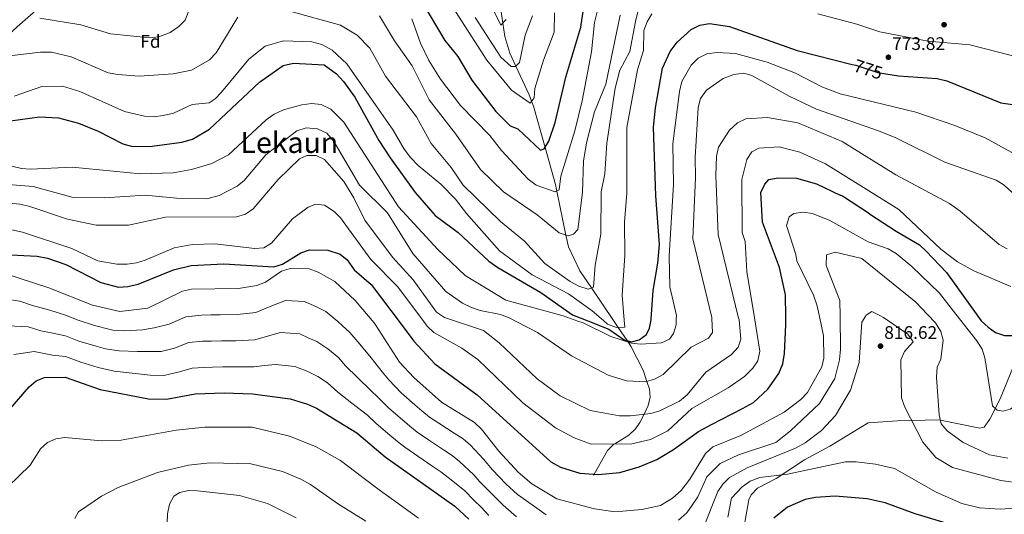
# Model space of a CAD drawing. Units: metres. Extents: x 621133 to 628044, y 4724866 to 4729616.
# Drawn here: x 627047 to 627589, y 4727184 to 4727457 of the extents above; entities that cross this region are included whole.
import ezdxf
from ezdxf.enums import TextEntityAlignment as Align

# ---------------------------------------------------------------- set-up
doc = ezdxf.new("R2010")
doc.units = ezdxf.units.M
doc.header["$MEASUREMENT"] = 0
doc.linetypes.add('DGN Style 3', pattern=[120.62218, 86.1587, -34.46348])
doc.linetypes.add('DGN Style 5', pattern=[60.31109, 25.84761, -34.46348])
for name, color, linetype, lineweight in [('Nivel 1', 7, 'Continuous', 0), ('Nivel 11', 7, 'Continuous', 0), ('Nivel 21', 7, 'Continuous', 0), ('Nivel 22', 7, 'Continuous', 0), ('Nivel 37', 7, 'Continuous', 0), ('Nivel 4', 7, 'Continuous', 0), ('Nivel 41', 7, 'Continuous', 0), ('Nivel 45', 7, 'Continuous', 0), ('Nivel 5', 7, 'Continuous', 0), ('Nivel 7', 7, 'Continuous', 0)]:
    doc.layers.add(name, color=color, linetype=linetype, lineweight=lineweight)
doc.styles.add('Style-Arial', font='txt')
doc.styles.add('Style-Helvetica-Narrow-Oblique', font='txt')
doc.styles.add('Style-Times New Roman', font='txt')

# ---------------------------------------------------------------- blocks, each defined once
blk = doc.blocks.new('5PATER')
at = {"layer": 'Nivel 7', "linetype": 'Continuous', "lineweight": 0}
h = blk.add_hatch(color=51, dxfattribs=at)
edge = h.paths.add_edge_path()
edge.add_ellipse((0, 0), major_axis=(-1.1, -1.11), ratio=0.999422, start_angle=0, end_angle=360)

msp = doc.modelspace()

# ---------------------------------------------------------------- linework, layer by layer
at = {"layer": 'Nivel 1', "color": 7, "linetype": 'Continuous', "lineweight": 0}
msp.add_polyline3d([(626855.21, 4727281.7, 829.17), (626855.77, 4727282.69, 829.09), (626899.26, 4727321.93, 816.47), (626924.64, 4727344.69, 805.99), (626947.41, 4727363.24, 796.16), (626968.39, 4727383.17, 787.43), (626981.83, 4727395.39, 782.64), (627000.43, 4727412.49, 776.99), (627023.18, 4727432.56, 768.14), (627045.16, 4727453.01, 761.77), (627070.3, 4727475.01, 753.64), (627102.98, 4727504.85, 742.14), (627127.71, 4727529.26, 738.46), (627163.78, 4727561.43, 725.04), (627189.93, 4727584.08, 712.93), (627217.32, 4727609.41, 725.9), (627236.41, 4727627.41, 732.45), (627259.28, 4727648.11, 738.98), (627267.76, 4727662.18, 742.15), (627277.09, 4727679.44, 747.73), (627295.29, 4727709.11, 756.65), (627314.48, 4727741.97, 765.05), (627332.9, 4727774.83, 771.32), (627355.96, 4727813.32, 781.15)], dxfattribs=at)
at = {"layer": 'Nivel 11', "color": 142, "linetype": 'DGN Style 3', "lineweight": 13}
for points in [[(627280.77, 4727583.33, 715.23), (627284.39, 4727571.36, 719.01), (627286.71, 4727567.13, 720.17), (627293.59, 4727559.48, 721.51), (627295.9, 4727555.23, 722.23), (627301.9, 4727522.57, 725), (627302.1, 4727521.5, 725.1), (627306.96, 4727492.24, 730), (627308.27, 4727484.35, 731.09), (627312.76, 4727455.07, 735), (627313.89, 4727447.72, 736.33), (627316.65, 4727438.43, 738.3), (627319.95, 4727431.35, 740), (627327.31, 4727415.57, 744.19), (627328.61, 4727412.01, 745), (627329.58, 4727409.36, 745.55), (627336, 4727386.58, 750), (627341.77, 4727366.13, 754.26), (627342.52, 4727362.51, 755), (627347.51, 4727338.26, 760), (627348.87, 4727331.7, 761.22), (627355.15, 4727318.57, 763.34), (627361.58, 4727309.05, 765), (627373.65, 4727291.17, 769.11)], [(627373.65, 4727291.17, 769.11), (627376.28, 4727287.28, 770), (627381.15, 4727280.07, 775), (627381.45, 4727279.62, 779.72), (627381.7, 4727279.27, 780), (627383.48, 4727276.63, 780.83), (627390.04, 4727263.77, 783.57), (627392.1, 4727257.54, 785), (627393.49, 4727253.34, 786.18), (627393.81, 4727248.86, 787.4), (627392.86, 4727244.18, 788.68), (627390.5, 4727239.39, 790), (627388.25, 4727234.82, 791.14), (627385.9, 4727231.47, 792.01), (627382.19, 4727227.92, 793.08), (627374.35, 4727223.08, 795), (627373.78, 4727222.73, 795.16), (627370.46, 4727219.37, 797.1), (627362.98, 4727206.36, 800), (627362.67, 4727205.83, 799.4)]]:
    msp.add_polyline3d(points, dxfattribs=at)
at = {"layer": 'Nivel 21', "color": 7, "linetype": 'DGN Style 3', "lineweight": 0}
msp.add_polyline3d([(627611.13, 4727295.51, 800.12), (627610.18, 4727294.6, 800.32), (627604.43, 4727287.52, 801.56), (627599.35, 4727278.97, 802.7), (627586.63, 4727247.89, 805.83), (627580.92, 4727236.77, 806.89), (627577.84, 4727232.37, 808.27), (627575.54, 4727231.7, 808.95), (627552.86, 4727236.41, 811.96), (627530.11, 4727235.81, 817.43), (627514, 4727234.65, 819.76), (627492.9, 4727221.76, 819.21), (627478.84, 4727214.31, 818.8), (627463.29, 4727204.09, 820.58), (627452.95, 4727198.77, 822.09), (627449.44, 4727195.08, 822.71), (627448.28, 4727192.17, 823.04), (627444.71, 4727172.6, 824.28)], dxfattribs=at)
at = {"layer": 'Nivel 22', "color": 30, "linetype": 'DGN Style 5', "lineweight": 30, "elevation": 775, "flags": 128}
msp.add_lwpolyline([(627505.17, 4727432.34), (627507.25, 4727431.81), (627519.27, 4727427.89), (627523.7, 4727427.18)], dxfattribs=at)
at = {"layer": 'Nivel 4', "color": 30, "linetype": 'Continuous', "lineweight": 30, "flags": 128}
for points, elevation in [([(627264.63, 4727472.91), (627280.76, 4727445.59), (627287.96, 4727436.65), (627295.62, 4727423.54), (627308.96, 4727406.42), (627316.8, 4727398.39), (627321.07, 4727396.85), (627333.46, 4727385.11), (627335.54, 4727385.83), (627338.07, 4727389.95), (627341.56, 4727400.26), (627347.36, 4727425.24), (627355.77, 4727452.94), (627359.44, 4727477.68)], 750), ([(627394.41, 4727291.55), (627394.45, 4727291.8), (627395.6, 4727307.66), (627398.18, 4727322.68), (627399.01, 4727332.97), (627397.1, 4727359.84), (627395.81, 4727397.79), (627396.82, 4727408.45), (627400.72, 4727430.18), (627404.99, 4727439.4), (627408.77, 4727444.53), (627416.39, 4727451.63), (627421.22, 4727454.04), (627426.62, 4727454.87), (627437.57, 4727453.19), (627474.93, 4727440.05), (627505.17, 4727432.34)], 775), ([(627036.3, 4727400.55), (627057.51, 4727403.48), (627068.02, 4727402.89), (627078.97, 4727399.91), (627089.84, 4727395.59), (627103.37, 4727388.46), (627108.85, 4727387.06), (627119.56, 4727387.19), (627135.93, 4727389.51), (627141.78, 4727391.09), (627151.23, 4727396.6), (627178.64, 4727422.56), (627191.67, 4727431.65), (627197.4, 4727433.09), (627214.27, 4727432.14), (627221.05, 4727427.2), (627224.98, 4727422.9), (627231.28, 4727414.19), (627244.41, 4727390.38), (627250.75, 4727380.81), (627264.53, 4727361.77), (627275.55, 4727349.03), (627288.1, 4727339.58), (627305, 4727323.83), (627309.98, 4727320.35), (627333.61, 4727306.49), (627351.19, 4727294.2), (627359.49, 4727290.91)], 775), ([(627523.7, 4727427.18), (627530.75, 4727426.05), (627551.92, 4727424.5), (627557.25, 4727423.25), (627587.11, 4727411.11), (627605.13, 4727408.56)], 775), ([(627468.6, 4727292.91), (627468.37, 4727305.21), (627465.08, 4727320.29), (627455.78, 4727345.28), (627454.93, 4727361.76), (627457.04, 4727366.31), (627459.2, 4727368.83), (627464.37, 4727369.75), (627474.46, 4727369.61), (627485.47, 4727366.47), (627498.52, 4727360.29)], 800), ([(627514.69, 4727349.96), (627499.77, 4727359.7), (627498.52, 4727360.29)], 800), ([(627514.69, 4727349.96), (627529.47, 4727340.31), (627542.31, 4727332.88), (627545.92, 4727329.43), (627557.06, 4727317.61), (627573.44, 4727294.82)], 800), ([(627016.06, 4727328.6), (627056.33, 4727326.64), (627061.99, 4727325.45), (627072.13, 4727321.98), (627091.36, 4727312.07), (627101.12, 4727309.57), (627106.12, 4727309.78), (627111.85, 4727311.23), (627131.29, 4727319.09), (627141.12, 4727321.48), (627159.16, 4727322.35), (627186.7, 4727320.62), (627191.46, 4727322.18), (627201.56, 4727328.38), (627206.33, 4727330.14), (627216.44, 4727329.81), (627223.15, 4727327.74), (627226.99, 4727324.6), (627230.89, 4727319.14), (627240.24, 4727310.99), (627256.69, 4727289.04)], 800), ([(627573.44, 4727294.82), (627576.18, 4727291.03), (627579.97, 4727287.38), (627584.09, 4727284.56), (627589.14, 4727282.77), (627599.5, 4727282.9), (627605.44, 4727284.13), (627610.1, 4727285.97), (627625.81, 4727295.78)], 800), ([(627256.69, 4727289.04), (627263.65, 4727279.74), (627275.35, 4727267.24), (627298.56, 4727250.1), (627339.14, 4727213.18), (627344.47, 4727210.3), (627355.22, 4727206.92), (627365.27, 4727206.2), (627377.12, 4727207.34), (627387.74, 4727210.36), (627397.57, 4727214.51), (627406.77, 4727219.93), (627420.5, 4727229.84), (627427.75, 4727233.69)], 800), ([(627359.49, 4727290.91), (627371.17, 4727286.29), (627379.58, 4727280.54), (627383.7, 4727279.3), (627387.87, 4727280.51), (627391.93, 4727283.43), (627393.59, 4727286.88), (627394.41, 4727291.55)], 775), ([(627444.7, 4727242.69), (627450.86, 4727245.96), (627458.77, 4727253.24), (627464.75, 4727261.9), (627466.89, 4727267.29), (627467.88, 4727273), (627468.67, 4727288.75), (627468.6, 4727292.91)], 800), ([(627041.45, 4727242.42), (627051.92, 4727254.58), (627055.71, 4727257.88), (627060.35, 4727259.63), (627071.74, 4727259.8), (627091.02, 4727253.07), (627117.49, 4727247.87), (627127.52, 4727247.82), (627143.37, 4727250.6), (627159.33, 4727251.26), (627174.95, 4727250.62), (627195.55, 4727247.91), (627205.18, 4727245.07), (627210.04, 4727242.84), (627232.24, 4727229.13), (627247.99, 4727215.92), (627286.38, 4727188.75), (627294, 4727181.67)], 825), ([(627427.75, 4727233.69), (627444.7, 4727242.69)], 800), ([(627564.26, 4727177.14), (627539.92, 4727184.44), (627523.25, 4727190.54), (627513.36, 4727192.83), (627495.78, 4727194.27), (627484.88, 4727193.6), (627479.2, 4727192.4), (627469.6, 4727188.26), (627462.04, 4727182.2)], 825)]:
    msp.add_lwpolyline(points, dxfattribs=dict(at, elevation=elevation))
at = {"layer": 'Nivel 5', "color": 30, "linetype": 'Continuous', "lineweight": 0, "flags": 128}
for points, elevation in [([(627314.59, 4727457.16), (627311.72, 4727453.88), (627299.19, 4727479.66)], 735), ([(627195.34, 4727461.66), (627223.32, 4727453.93), (627232.48, 4727448.5), (627239.54, 4727441.33), (627248.12, 4727425.88), (627265.16, 4727403.42), (627273.28, 4727388.71), (627284.35, 4727375.52), (627290.94, 4727365.8), (627311.54, 4727345.71), (627324.6, 4727334.81), (627335.84, 4727322.61), (627349.84, 4727312.61), (627354.68, 4727309.99), (627359.83, 4727308.43), (627362.6, 4727309.42), (627363.51, 4727321.58), (627366.8, 4727338.71), (627366.9, 4727362.05), (627368.95, 4727371.98), (627370.04, 4727388.9), (627374.7, 4727419.21), (627377.24, 4727429.17), (627382.7, 4727439.35), (627385.75, 4727455.97), (627391.06, 4727477.76)], 765), ([(627262.65, 4727457.4), (627267.46, 4727444.09), (627271.9, 4727434.47), (627278.47, 4727424.16), (627289.35, 4727409.71), (627305.5, 4727393.15), (627312.01, 4727384.92), (627326.68, 4727368.97), (627331.01, 4727365.8), (627341.51, 4727361.99), (627343.75, 4727363.13), (627344.69, 4727370.72), (627352.32, 4727395.75), (627356.43, 4727412.23), (627361.62, 4727439.28), (627363.19, 4727455.49), (627368.51, 4727476.93)], 755), ([(627057.71, 4727457.77), (627080.31, 4727454.07), (627096.64, 4727449.26), (627118.32, 4727446.93), (627123.27, 4727447.54), (627129.43, 4727449.99), (627134.22, 4727453.16), (627137.76, 4727456.72), (627143.55, 4727471.64)], 760), ([(627341.27, 4727460.78), (627341.03, 4727450.02), (627335.1, 4727434.63), (627330.37, 4727419.12), (627329.91, 4727413.83), (627327.83, 4727410.9), (627317.56, 4727418.05), (627304, 4727434.58), (627283.45, 4727466.68)], 745), ([(627041.09, 4727437.1), (627058.04, 4727439.16), (627064.19, 4727439.04), (627074.99, 4727436.47), (627095.35, 4727427.7), (627100.6, 4727426.7), (627112.52, 4727425.82), (627131.16, 4727427.05), (627141.2, 4727429.17), (627151.22, 4727434.84), (627154.93, 4727438.67), (627166.75, 4727458.3)], 765), ([(627244.73, 4727459.17), (627253.15, 4727445.29), (627262.82, 4727431.61), (627272.09, 4727412.84), (627286.78, 4727393.84), (627300.42, 4727374.42), (627313.05, 4727362.11), (627331.61, 4727349.31), (627343.84, 4727339.49), (627348.73, 4727337.86), (627351.68, 4727338.67), (627354.04, 4727341.22), (627356.59, 4727361.68), (627357.15, 4727378.9), (627358.81, 4727389.09), (627363.28, 4727406.11), (627369.5, 4727421.49), (627377.4, 4727459.53)], 760), ([(627329.14, 4727459.01), (627325.04, 4727448.49), (627321.89, 4727433.45), (627319.78, 4727431.17), (627317.38, 4727431.08), (627311.69, 4727436.35), (627297.55, 4727458.22)], 740), ([(627379.61, 4727291.28), (627378.53, 4727305.01), (627379.95, 4727326.97), (627379.79, 4727345.33), (627381.06, 4727361.24), (627380.95, 4727397.5), (627386.9, 4727429.26), (627390.2, 4727439.97), (627390.47, 4727451.04), (627392.16, 4727455.74), (627394.74, 4727460.17)], 770), ([(627486.29, 4727460.17), (627507.77, 4727454.53), (627520.37, 4727450.24), (627547.07, 4727445.09), (627569.96, 4727443.2), (627600.8, 4727435.26)], 770), ([(627043.67, 4727414.89), (627058.91, 4727420.22), (627070.14, 4727420.3), (627079.77, 4727417.47), (627104.37, 4727406.35), (627115.35, 4727403.79), (627120.34, 4727403.45), (627125.58, 4727404.13), (627131.26, 4727405.45), (627141.6, 4727410.23), (627151.05, 4727411.12), (627154.3, 4727413.35), (627157.72, 4727417), (627172.76, 4727435.12), (627181.79, 4727442.31), (627191.85, 4727445.33), (627207.55, 4727444.85), (627213.14, 4727443.26), (627218.72, 4727440.23), (627226.91, 4727432.64), (627252.41, 4727396.05), (627258.38, 4727385.59), (627261.89, 4727380.99), (627266.1, 4727376.59), (627278.56, 4727366.26), (627286.64, 4727358.07), (627292.75, 4727350.08), (627310.9, 4727329.52), (627328.88, 4727316.34), (627348.84, 4727305.88), (627362.01, 4727296.54), (627368.2, 4727291.07)], 770), ([(627408.29, 4727291.81), (627408.36, 4727293.96), (627404.77, 4727309.6), (627404.44, 4727326.79), (627406.78, 4727366.19), (627406.37, 4727388.54), (627410.08, 4727417.38), (627411.28, 4727422.87), (627416.55, 4727431.82), (627420.26, 4727435.67), (627425.08, 4727438.14), (627430.84, 4727438.89), (627440.89, 4727438.29), (627458.24, 4727433.63), (627473.87, 4727427.5), (627488.44, 4727419.95), (627498.47, 4727416.07), (627540.21, 4727406.06), (627561.73, 4727398.64), (627578.48, 4727391.92), (627593.02, 4727383.7)], 780), ([(627427.9, 4727292.17), (627427.87, 4727292.78), (627417.4, 4727336.23), (627418.91, 4727369.98), (627418.61, 4727380.94), (627420.24, 4727408.64), (627421.62, 4727413.61), (627424.96, 4727418.13), (627434.04, 4727424.51), (627439.9, 4727426.77), (627445.48, 4727427.51), (627449.92, 4727426.28), (627470.54, 4727414.79), (627485.49, 4727407.55), (627519.72, 4727395.62), (627529.17, 4727391.77), (627556.18, 4727378.42), (627584.47, 4727368.45), (627588.78, 4727365.81), (627597.14, 4727358.23)], 785), ([(627353.98, 4727290.81), (627345.92, 4727293.7), (627314.47, 4727302.38), (627291.94, 4727315.98), (627276.89, 4727330.3), (627255.28, 4727353.84), (627225.23, 4727400.44), (627218.01, 4727407.64), (627212.6, 4727410.13), (627207.61, 4727410.82), (627201.98, 4727410.12), (627191.9, 4727407.26), (627186.76, 4727404.91), (627182.41, 4727401.8), (627161.7, 4727382.38), (627152.45, 4727377.64), (627141.29, 4727374.4), (627131.11, 4727372.62), (627113.13, 4727371.91), (627075.54, 4727375.74), (627052.66, 4727374.5), (627047.68, 4727374.86), (627036.75, 4727377.57)], 780), ([(627442.6, 4727292.43), (627431.38, 4727338.46), (627430.13, 4727371.06), (627430.42, 4727381.77), (627431.59, 4727386.63), (627437.52, 4727395.98), (627442, 4727400.12), (627446.65, 4727402.23), (627458.56, 4727403.04), (627475.22, 4727400.14), (627499.6, 4727389.87), (627529.27, 4727371.47), (627558.77, 4727355.66), (627564.61, 4727351.48), (627586.03, 4727333), (627590.5, 4727330.72)], 790), ([(627320.79, 4727290.21), (627316.2, 4727292.59), (627311.52, 4727294.37), (627300.22, 4727296.69), (627295.46, 4727298.23), (627290.59, 4727300.77), (627281.27, 4727307.16), (627263.14, 4727328.07), (627249.28, 4727350.53), (627233.78, 4727365.72), (627219.5, 4727390.27), (627215.84, 4727394.34), (627210.65, 4727396.77), (627204.48, 4727397.41), (627199.29, 4727395.64), (627182.24, 4727382.5), (627170.33, 4727368.37), (627166.45, 4727365.21), (627156.55, 4727360.13), (627149.65, 4727358.28), (627133.07, 4727358.57), (627115.81, 4727360.28), (627093.39, 4727358.74), (627076.09, 4727358.96), (627053.99, 4727364.94), (627038.06, 4727366.23)], 785), ([(627451.3, 4727292.59), (627447.15, 4727318.1), (627446.14, 4727334.76), (627444.5, 4727339.59), (627444.41, 4727368.95), (627447.16, 4727379.88), (627449.83, 4727384.09), (627453.77, 4727386.1), (627464.88, 4727386.79), (627476.31, 4727383.98), (627490.5, 4727377.56), (627530.88, 4727352.39), (627553.95, 4727330.52), (627563.23, 4727323.44), (627572.17, 4727318.53), (627592.54, 4727309.83)], 795), ([(627289.93, 4727289.64), (627280.67, 4727292.69), (627276.23, 4727295.68), (627263.41, 4727313.62), (627252, 4727326.11), (627236.75, 4727346.48), (627230.74, 4727358.81), (627225.16, 4727367.78), (627214.55, 4727379.89), (627209.84, 4727382.05), (627204.82, 4727382.17), (627200.78, 4727380.29), (627189.07, 4727368.94), (627175.17, 4727352.63), (627171.08, 4727349.75), (627166.09, 4727348.25), (627126.9, 4727348.15), (627106.49, 4727343.69), (627088.81, 4727343.7), (627072.89, 4727346.95), (627051.73, 4727354.21), (627046.78, 4727355.25), (627040.96, 4727355.9)], 790), ([(627270.1, 4727289.28), (627254.94, 4727309.73), (627239.98, 4727324.79), (627223.3, 4727347.66), (627219.84, 4727351.25), (627214.44, 4727354.69), (627209.68, 4727355.21), (627205.52, 4727353.65), (627196.87, 4727347.13), (627185.41, 4727333.74), (627181.12, 4727331.16), (627176.22, 4727330.76), (627154.11, 4727333.34), (627141.74, 4727332.94), (627131.79, 4727331.17), (627115.74, 4727324.4), (627110.98, 4727322.85), (627105.74, 4727322.26), (627100.2, 4727322.22), (627089.66, 4727324.07), (627075.31, 4727330.74), (627048.11, 4727339.87), (627042.27, 4727341.05)], 795), ([(627487.16, 4727293.25), (627485.77, 4727299.85), (627483.92, 4727305.07), (627474.62, 4727323.96), (627474.08, 4727327.44), (627468.9, 4727343.56), (627470.47, 4727348.36), (627473.04, 4727350.04), (627477.96, 4727350.94), (627483.39, 4727350.09), (627492.76, 4727346.31), (627514.03, 4727334.55), (627525.06, 4727330.59), (627529.39, 4727328.08), (627537.97, 4727320.96), (627553.34, 4727306.15), (627562.28, 4727294.62)], 805), ([(627498.53, 4727293.46), (627498.44, 4727302.06), (627490.84, 4727321.41), (627490.96, 4727327.38), (627495.76, 4727328.85), (627510.48, 4727325.28), (627540.15, 4727301.23), (627546.72, 4727294.34)], 810), ([(627242.6, 4727288.78), (627241.91, 4727289.84), (627231.45, 4727302.17), (627220.17, 4727312.66), (627211.09, 4727317.86), (627206.13, 4727319.53), (627195.69, 4727319.77), (627190.91, 4727318.3), (627182.08, 4727312.29), (627177.31, 4727310.44), (627167.16, 4727308.78), (627141.35, 4727308.49), (627136.35, 4727307.22), (627117.26, 4727297.92), (627101.88, 4727296.04), (627086.65, 4727299.61), (627062.63, 4727309.07), (627037.33, 4727317.35)], 805), ([(627002.05, 4727284.38), (627003.32, 4727286.09), (627006.18, 4727290.19), (627009.42, 4727294.48), (627014.34, 4727299.16), (627022.46, 4727302.95), (627030.16, 4727303.65), (627038.1, 4727303.09), (627046.65, 4727301.75), (627053.77, 4727299.42), (627063.31, 4727296.73), (627071.88, 4727294), (627078.86, 4727291.25), (627087.75, 4727288.39), (627096.48, 4727286.11)], 810), ([(627117.38, 4727286.49), (627120.69, 4727287.05), (627129.03, 4727289.11), (627138.1, 4727293.07), (627146.85, 4727294.11), (627151.85, 4727294.2), (627157.09, 4727294.31), (627166.45, 4727294.35), (627176.72, 4727295.49), (627184.63, 4727298.82), (627192.98, 4727302.15), (627203.49, 4727301.63), (627210.46, 4727298.51), (627215.22, 4727296.12), (627221.92, 4727290.65), (627224.28, 4727288.44)], 810), ([(627512.64, 4727293.71), (627512.82, 4727294.01), (627516.07, 4727296.04), (627520.32, 4727293.85)], 815), ([(627520.32, 4727293.85), (627522.43, 4727292.77), (627535.86, 4727283.58), (627538.73, 4727279.38), (627534.01, 4727274.03), (627531.96, 4727269.45), (627532.3, 4727248.41), (627534, 4727243.67), (627544.15, 4727224.07), (627551.32, 4727215.66), (627560.39, 4727210.12), (627587.03, 4727202.91), (627597.94, 4727201.45)], 815), ([(627590.97, 4727215.31), (627580.83, 4727217.01), (627566.3, 4727223.87), (627557.39, 4727230.23), (627554.16, 4727234.07), (627553.06, 4727239.12), (627551.58, 4727259.91), (627551.91, 4727265.39), (627554.02, 4727269.81), (627555.36, 4727280.35), (627553.95, 4727285.13), (627551.05, 4727289.8), (627546.72, 4727294.34)], 810), ([(627562.28, 4727294.62), (627573.76, 4727279.82), (627576.7, 4727275.27), (627578.25, 4727270.51), (627582.49, 4727243.99), (627585, 4727241.7), (627588.29, 4727241.1), (627592.21, 4727242.27), (627596.97, 4727245.43), (627600.38, 4727249.09), (627615.89, 4727271.31), (627634.21, 4727286.07), (627644.95, 4727291.67), (627661.51, 4727296.36), (627662.83, 4727296.46)], 805), ([(627027.89, 4727284.85), (627033.55, 4727287.93), (627038.68, 4727288.39), (627043.98, 4727288.02), (627051.21, 4727287.71), (627058.24, 4727285.41)], 815), ([(627224.28, 4727288.44), (627228.52, 4727284.48), (627233.94, 4727278.09), (627240.14, 4727270.47), (627246.33, 4727262.86), (627249.98, 4727258.42), (627256.76, 4727251.29), (627264.28, 4727244.71), (627268.16, 4727241.33), (627272.29, 4727237.85), (627277.51, 4727234.43), (627285.92, 4727229.02), (627290.94, 4727225.81), (627294.9, 4727222.32), (627302.02, 4727214.71), (627307.06, 4727208.77), (627314.4, 4727201.07), (627320.88, 4727195.22), (627328.86, 4727189.41), (627336.65, 4727184.04)], 810), ([(627242.6, 4727288.78), (627255.9, 4727268.18), (627263.65, 4727259.74), (627279.02, 4727246.12), (627297.09, 4727234.89), (627301.02, 4727231.2), (627310.58, 4727219.13), (627321.2, 4727207.53), (627328.8, 4727201.05), (627342.56, 4727192.82), (627363.26, 4727187.2), (627373.4, 4727185.87), (627378.89, 4727185.92), (627389.33, 4727186.88), (627399.56, 4727189.18), (627406.25, 4727193.17), (627411.05, 4727197.31), (627415.72, 4727203.66), (627424.41, 4727217.76), (627428.42, 4727221.43), (627443.76, 4727227.65), (627467.69, 4727240.66), (627476.9, 4727247.55), (627480.55, 4727251.34), (627488.39, 4727265.51), (627489.59, 4727270.37), (627489.38, 4727282.61), (627487.16, 4727293.25)], 805), ([(627270.1, 4727289.28), (627271.01, 4727288.05), (627274.81, 4727284.55), (627290.18, 4727275.79), (627298.88, 4727269.64), (627323.77, 4727245.64), (627341.83, 4727231.86), (627352.01, 4727226.36), (627361.47, 4727222.91), (627383.79, 4727223.2), (627394.07, 4727225.46), (627403.56, 4727230.29), (627416.91, 4727242.57), (627436.91, 4727254.02), (627445.9, 4727260.16), (627450.51, 4727264.79), (627453.26, 4727268.96), (627454.27, 4727274.28), (627451.3, 4727292.59)], 795), ([(627289.93, 4727289.64), (627302.05, 4727285.65), (627310.74, 4727278.78), (627331.68, 4727259.05), (627344.28, 4727249.63), (627360.92, 4727241.42), (627377.09, 4727238.53), (627383.06, 4727238.55), (627394.17, 4727239.81), (627399.27, 4727241.23), (627410.11, 4727246.73), (627414.2, 4727250.09), (627424.48, 4727262.55), (627438.76, 4727272.45), (627442.4, 4727276.47), (627443.85, 4727280.87), (627442.83, 4727291.51), (627442.6, 4727292.43)], 790), ([(627320.79, 4727290.21), (627331.86, 4727284.46), (627350.58, 4727271.65), (627370.76, 4727260.92), (627380.79, 4727257.86), (627391.25, 4727257.29), (627396.29, 4727258.77), (627401.13, 4727261.34), (627416.46, 4727276.36), (627426.1, 4727281.41), (627428.23, 4727284.52), (627427.9, 4727292.17)], 785), ([(627353.98, 4727290.81), (627356.95, 4727289.75), (627372.16, 4727282.28), (627383.66, 4727278.64), (627388.63, 4727278.07), (627400.08, 4727278.73), (627404.62, 4727280.8), (627406.78, 4727283.9), (627408.18, 4727288.7), (627408.29, 4727291.81)], 780), ([(627368.2, 4727291.07), (627370.37, 4727289.16), (627375.36, 4727287.25), (627379.91, 4727287.42), (627379.61, 4727291.28)], 770), ([(627409.42, 4727180.99), (627414.13, 4727185.13), (627417.05, 4727189.36), (627420.15, 4727193.83), (627425.13, 4727204.96), (627432.51, 4727212.31), (627442.48, 4727216.99), (627463.11, 4727223.85), (627471.2, 4727230.29), (627487.24, 4727245.33), (627495.52, 4727259.07), (627498.15, 4727269.48), (627498.72, 4727275.34), (627498.53, 4727293.46)], 810), ([(627422.89, 4727176.13), (627431.2, 4727196.75), (627433.94, 4727200.93), (627437.51, 4727204.49), (627447.38, 4727209.97), (627473.9, 4727220.77), (627479.32, 4727223.72), (627488.18, 4727230.46), (627495.9, 4727238.71), (627504.24, 4727252.75), (627509.09, 4727267.89), (627510.49, 4727290.24), (627512.64, 4727293.71)], 815), ([(627058.24, 4727285.41), (627058.34, 4727285.38), (627063.99, 4727284.39), (627071.84, 4727282.6), (627079.19, 4727279.7), (627088.78, 4727276.91), (627093.89, 4727275.45), (627101.38, 4727274.37), (627111.5, 4727274.05), (627119.62, 4727273.99), (627124.64, 4727273.96), (627131.81, 4727275.92), (627139.86, 4727278.91), (627147.36, 4727279.68), (627152.35, 4727279.81), (627157.84, 4727279.96), (627165.74, 4727279.92), (627176.13, 4727280.53), (627183.06, 4727282.54), (627190.28, 4727284.54), (627200.84, 4727283.72), (627205.49, 4727281.64), (627210.26, 4727279.58), (627216.34, 4727275.46), (627222.36, 4727270.6), (627225.98, 4727266.34), (627232.94, 4727259.51), (627239.91, 4727252.68), (627244.06, 4727248.66), (627249.86, 4727242.83), (627257.43, 4727236.3), (627261.44, 4727232.86), (627265.55, 4727229.58), (627271.75, 4727225.37), (627280.08, 4727219.84), (627284.78, 4727216.74), (627288.79, 4727213.45), (627296.8, 4727206.05), (627300.16, 4727202.09), (627307.6, 4727194.6), (627312.95, 4727189.39), (627320.34, 4727182.91)], 815), ([(627096.48, 4727286.11), (627097.89, 4727285.74), (627104.11, 4727285.51), (627114.38, 4727285.98), (627117.38, 4727286.49)], 810), ([(627043.4, 4727272.39), (627048.61, 4727273.15), (627054.59, 4727274.06), (627064.66, 4727272.04), (627071.78, 4727271.2), (627080.22, 4727268.23), (627089.9, 4727265.15), (627098.65, 4727263.24), (627108.62, 4727262.12), (627118.56, 4727260.93), (627126.08, 4727260.89), (627134.58, 4727262.73), (627141.61, 4727264.76), (627147.86, 4727265.24), (627152.86, 4727265.41), (627158.58, 4727265.61), (627165.03, 4727265.49), (627175.54, 4727265.58), (627181.48, 4727266.25), (627187.57, 4727266.93), (627198.19, 4727265.81), (627205.3, 4727263.04), (627210.76, 4727260.27), (627216.2, 4727256.72), (627221.88, 4727251.57), (627229.61, 4727245.53), (627238.15, 4727238.89), (627242.96, 4727234.37), (627250.58, 4727227.9), (627254.71, 4727224.39), (627258.81, 4727221.3), (627265.99, 4727216.31), (627274.24, 4727210.66), (627278.63, 4727207.66), (627282.67, 4727204.57), (627291.59, 4727197.4), (627296.86, 4727191.95), (627300.8, 4727188.13), (627305.03, 4727183.57)], 820), ([(627266.32, 4727182.12), (627244.68, 4727197.8), (627235.59, 4727204.55), (627223.27, 4727214.01), (627209.5, 4727221.64), (627195.19, 4727227.39), (627174.68, 4727232.35), (627148.62, 4727232.34), (627132.87, 4727230.73), (627102.6, 4727225.06), (627091.76, 4727224.77), (627071.51, 4727226.54), (627066.56, 4727225.82), (627061.98, 4727223.93), (627058.14, 4727220.36), (627052.47, 4727211.37), (627033.66, 4727193.39)], 830), ([(627077.09, 4727182.03), (627078.99, 4727185.57), (627091.75, 4727194.35), (627100.82, 4727198.98), (627122.51, 4727207.32), (627139.52, 4727211.34), (627151.42, 4727212.56), (627173.94, 4727212.14), (627191.38, 4727207.84), (627201.46, 4727203.72), (627206.72, 4727200.69), (627222.16, 4727189.8)], 835), ([(627436.73, 4727182.62), (627438.72, 4727193.17), (627444.52, 4727199.41), (627449.06, 4727202.56), (627454.27, 4727204.63), (627469.57, 4727206.45), (627501.54, 4727213.11), (627507.3, 4727213.16), (627518.09, 4727211.97), (627528.44, 4727209.53), (627551.46, 4727196.39)], 820), ([(627127.56, 4727168.28), (627128.01, 4727184.61), (627129.23, 4727189.78), (627131.49, 4727194.23), (627134.8, 4727196.34), (627139.6, 4727197.31), (627144.6, 4727197.26)], 840), ([(627144.6, 4727197.26), (627167.69, 4727194.66), (627183.04, 4727190.15), (627198.92, 4727182.33)], 840), ([(627551.46, 4727196.39), (627565.59, 4727190.3), (627575.32, 4727187.79), (627586.64, 4727187.15), (627619.5, 4727189.34)], 820), ([(627222.16, 4727189.8), (627237.23, 4727180.45)], 835)]:
    msp.add_lwpolyline(points, dxfattribs=dict(at, elevation=elevation))

# ---------------------------------------------------------------- block references
at = {"layer": 'Nivel 7', "color": 51, "linetype": 'Continuous', "lineweight": 0}
for p in [(627555.79, 4727454.19, 769.25), (627525.1, 4727436.27, 773.82), (627520.76, 4727276.99, 816.62)]:
    msp.add_blockref('5PATER', p, dxfattribs=at)

# ---------------------------------------------------------------- texts
at = {"layer": 'Nivel 37', "color": 92, "linetype": 'Continuous', "lineweight": 0, "style": 'Style-Arial'}
msp.add_text('Fd', height=7, dxfattribs=at).set_placement((627118.65, 4727444.96, 760.48), align=Align.MIDDLE_CENTER)
at = {"layer": 'Nivel 41', "color": 7, "linetype": 'Continuous', "lineweight": 0, "style": 'Style-Arial'}
for s, p in [('773.82', (627527.15, 4727440.27, 773.82)), ('816.62', (627522.81, 4727280.99, 816.62))]:
    msp.add_text(s, height=7, dxfattribs=at).set_placement(p)
at = {"layer": 'Nivel 41', "color": 7, "linetype": 'Continuous', "lineweight": 0, "style": 'Style-Helvetica-Narrow-Oblique'}
msp.add_text('775', height=7, rotation=341.9534, dxfattribs=at).set_placement((627514.01, 4727429.61, 775), align=Align.MIDDLE_CENTER)
at = {"layer": 'Nivel 45', "color": 7, "linetype": 'Continuous', "lineweight": 0, "style": 'Style-Times New Roman'}
msp.add_text('Lekaun', height=11.5, dxfattribs=at).set_placement((627195.16, 4727389.25, 785.97), align=Align.MIDDLE_CENTER)

doc.saveas('drawing.dxf')
